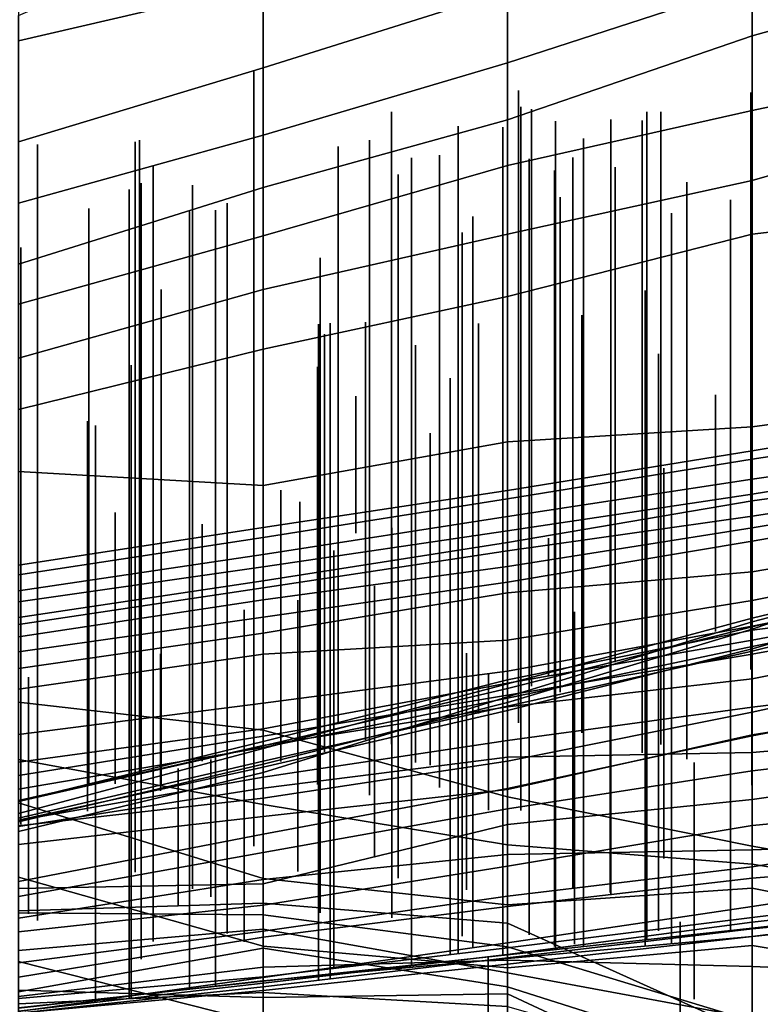
# Model space of a CAD drawing. Extents: x -500 to 500, y 11 to 143.
# Drawn here: x -38 to -22, y 56 to 76 of the extents above; entities that cross this region are included whole.
import ezdxf

# ---------------------------------------------------------------- set-up
doc = ezdxf.new("R2010")
doc.units = 0
doc.layers.add('GROUND', color=7, linetype='Continuous')
doc.layers.add('PLANTS', color=7, linetype='Continuous')

msp = doc.modelspace()

# ---------------------------------------------------------------- linework, layer by layer
at = {"layer": 'GROUND'}
for points in [[(-22.613, 41.457, -500), (-17.588, 41.907, -500), (-17.588, 82.952, -494.975), (-22.613, 82.59, -494.975)], [(-27.638, 41.004, -500), (-22.613, 41.457, -500), (-22.613, 82.59, -494.975), (-27.638, 81.909, -494.975)], [(-32.663, 40.656, -500), (-27.638, 41.004, -500), (-27.638, 81.909, -494.975), (-32.663, 81.179, -494.975)], [(-37.688, 40.385, -500), (-32.663, 40.656, -500), (-32.663, 81.179, -494.975), (-37.688, 80.682, -494.975)], [(-22.613, 76.998, -163.317), (-17.588, 79.134, -163.317), (-17.588, 77.319, -158.291), (-22.613, 75.915, -158.291)], [(-37.688, 76.333, -178.392), (-32.663, 78.489, -178.392), (-32.663, 76.989, -173.367), (-37.688, 75.818, -173.367)], [(-32.663, 76.989, -173.367), (-27.638, 78.223, -173.367), (-27.638, 76.839, -168.342), (-32.663, 75.261, -168.342)], [(-27.638, 76.839, -168.342), (-22.613, 78.226, -168.342), (-22.613, 76.998, -163.317), (-27.638, 75.365, -163.317)], [(-22.613, 75.915, -158.291), (-17.588, 77.319, -158.291), (-17.588, 75.443, -153.266), (-22.613, 74.385, -153.266)], [(-37.688, 75.818, -173.367), (-32.663, 76.989, -173.367), (-32.663, 75.261, -168.342), (-37.688, 73.739, -168.342)], [(-27.638, 75.365, -163.317), (-22.613, 76.998, -163.317), (-22.613, 75.915, -158.291), (-27.638, 74.191, -158.291)], [(-32.663, 75.261, -168.342), (-27.638, 76.839, -168.342), (-27.638, 75.365, -163.317), (-32.663, 73.876, -163.317)], [(-27.638, 74.191, -158.291), (-22.613, 75.915, -158.291), (-22.613, 74.385, -153.266), (-27.638, 73.254, -153.266)], [(-22.613, 74.385, -153.266), (-17.588, 75.443, -153.266), (-17.588, 74.384, -148.241), (-22.613, 72.946, -148.241)], [(-37.688, 73.739, -168.342), (-32.663, 75.261, -168.342), (-32.663, 73.876, -163.317), (-37.688, 72.482, -163.317)], [(-32.663, 73.876, -163.317), (-27.638, 75.365, -163.317), (-27.638, 74.191, -158.291), (-32.663, 72.8, -158.291)], [(-27.638, 73.254, -153.266), (-22.613, 74.385, -153.266), (-22.613, 72.946, -148.241), (-27.638, 71.845, -148.241)], [(-22.613, 72.946, -148.241), (-17.588, 74.384, -148.241), (-17.588, 72.431, -143.216), (-22.613, 71.844, -143.216)], [(-32.663, 72.8, -158.291), (-27.638, 74.191, -158.291), (-27.638, 73.254, -153.266), (-32.663, 71.813, -153.266)], [(-37.688, 72.482, -163.317), (-32.663, 73.876, -163.317), (-32.663, 72.8, -158.291), (-37.688, 71.231, -158.291)], [(-32.663, 71.813, -153.266), (-27.638, 73.254, -153.266), (-27.638, 71.845, -148.241), (-32.663, 70.705, -148.241)], [(-27.638, 71.845, -148.241), (-22.613, 72.946, -148.241), (-22.613, 71.844, -143.216), (-27.638, 70.567, -143.216)], [(-37.688, 71.231, -158.291), (-32.663, 72.8, -158.291), (-32.663, 71.813, -153.266), (-37.688, 70.405, -153.266)], [(-22.613, 71.844, -143.216), (-17.588, 72.431, -143.216), (-17.588, 68.566, -138.191), (-22.613, 67.886, -138.191)], [(-37.688, 70.405, -153.266), (-32.663, 71.813, -153.266), (-32.663, 70.705, -148.241), (-37.688, 69.299, -148.241)], [(-32.663, 70.705, -148.241), (-27.638, 71.845, -148.241), (-27.638, 70.567, -143.216), (-32.663, 69.485, -143.216)], [(-27.638, 70.567, -143.216), (-22.613, 71.844, -143.216), (-22.613, 67.886, -138.191), (-27.638, 67.581, -138.191)], [(-37.688, 69.299, -148.241), (-32.663, 70.705, -148.241), (-32.663, 69.485, -143.216), (-37.688, 68.243, -143.216)], [(-32.663, 69.485, -143.216), (-27.638, 70.567, -143.216), (-27.638, 67.581, -138.191), (-32.663, 66.68, -138.191)], [(-37.688, 68.243, -143.216), (-32.663, 69.485, -143.216), (-32.663, 66.68, -138.191), (-37.688, 66.972, -138.191)], [(-22.613, 67.886, -138.191), (-17.588, 68.566, -138.191), (-17.588, 68.225, -133.166), (-22.613, 67.393, -133.166)], [(-22.613, 67.393, -133.166), (-17.588, 68.225, -133.166), (-17.588, 67.98, -128.141), (-22.613, 67.221, -128.141)], [(-22.613, 67.221, -128.141), (-17.588, 67.98, -128.141), (-17.588, 67.524, -123.116), (-22.613, 66.809, -123.116)], [(-27.638, 67.581, -138.191), (-22.613, 67.886, -138.191), (-22.613, 67.393, -133.166), (-27.638, 66.58, -133.166)], [(-32.663, 66.68, -138.191), (-27.638, 67.581, -138.191), (-27.638, 66.58, -133.166), (-32.663, 65.822, -133.166)], [(-27.638, 66.58, -133.166), (-22.613, 67.393, -133.166), (-22.613, 67.221, -128.141), (-27.638, 66.411, -128.141)], [(-22.613, 66.809, -123.116), (-17.588, 67.524, -123.116), (-17.588, 67.318, -118.09), (-22.613, 66.507, -118.09)], [(-27.638, 66.411, -128.141), (-22.613, 67.221, -128.141), (-22.613, 66.809, -123.116), (-27.638, 66.044, -123.116)], [(-22.613, 66.507, -118.09), (-17.588, 67.318, -118.09), (-17.588, 67.052, -113.065), (-22.613, 66.365, -113.065)], [(-37.688, 66.972, -138.191), (-32.663, 66.68, -138.191), (-32.663, 65.822, -133.166), (-37.688, 65.046, -133.166)], [(-22.613, 66.365, -113.065), (-17.588, 67.052, -113.065), (-17.588, 66.822, -108.04), (-22.613, 66.05, -108.04)], [(-27.638, 66.044, -123.116), (-22.613, 66.809, -123.116), (-22.613, 66.507, -118.09), (-27.638, 65.751, -118.09)], [(-22.613, 66.05, -108.04), (-17.588, 66.822, -108.04), (-17.588, 66.648, -103.015), (-22.613, 65.812, -103.015)], [(-32.663, 65.822, -133.166), (-27.638, 66.58, -133.166), (-27.638, 66.411, -128.141), (-32.663, 65.615, -128.141)], [(-22.613, 65.812, -103.015), (-17.588, 66.648, -103.015), (-17.588, 66.408, -97.99), (-22.613, 65.541, -97.99)], [(-32.663, 65.615, -128.141), (-27.638, 66.411, -128.141), (-27.638, 66.044, -123.116), (-32.663, 65.266, -123.116)], [(-27.638, 65.751, -118.09), (-22.613, 66.507, -118.09), (-22.613, 66.365, -113.065), (-27.638, 65.514, -113.065)], [(-27.638, 65.514, -113.065), (-22.613, 66.365, -113.065), (-22.613, 66.05, -108.04), (-27.638, 65.342, -108.04)], [(-22.613, 65.541, -97.99), (-17.588, 66.408, -97.99), (-17.588, 65.766, -92.965), (-22.613, 64.911, -92.965)], [(-32.663, 65.266, -123.116), (-27.638, 66.044, -123.116), (-27.638, 65.751, -118.09), (-32.663, 65.01, -118.09)], [(-27.638, 65.342, -108.04), (-22.613, 66.05, -108.04), (-22.613, 65.812, -103.015), (-27.638, 65.019, -103.015)], [(-37.688, 65.046, -133.166), (-32.663, 65.822, -133.166), (-32.663, 65.615, -128.141), (-37.688, 64.849, -128.141)], [(-32.663, 65.01, -118.09), (-27.638, 65.751, -118.09), (-27.638, 65.514, -113.065), (-32.663, 64.726, -113.065)], [(-27.638, 65.019, -103.015), (-22.613, 65.812, -103.015), (-22.613, 65.541, -97.99), (-27.638, 64.696, -97.99)], [(-22.613, 64.911, -92.965), (-17.588, 65.766, -92.965), (-17.588, 65.321, -87.94), (-22.613, 64.317, -87.94)], [(-37.688, 64.849, -128.141), (-32.663, 65.615, -128.141), (-32.663, 65.266, -123.116), (-37.688, 64.52, -123.116)], [(-27.638, 64.696, -97.99), (-22.613, 65.541, -97.99), (-22.613, 64.911, -92.965), (-27.638, 64.478, -92.965)], [(-32.663, 64.726, -113.065), (-27.638, 65.514, -113.065), (-27.638, 65.342, -108.04), (-32.663, 64.578, -108.04)], [(-32.663, 64.578, -108.04), (-27.638, 65.342, -108.04), (-27.638, 65.019, -103.015), (-32.663, 64.335, -103.015)], [(-22.613, 63.96, -57.789), (-17.588, 65.162, -57.789), (-17.588, 65.433, -52.764), (-22.613, 63.732, -52.764)], [(-22.613, 63.732, -52.764), (-17.588, 65.433, -52.764), (-17.588, 65.191, -47.739), (-22.613, 63.882, -47.739)], [(-37.688, 64.52, -123.116), (-32.663, 65.266, -123.116), (-32.663, 65.01, -118.09), (-37.688, 64.293, -118.09)], [(-22.613, 64.317, -87.94), (-17.588, 65.321, -87.94), (-17.588, 64.789, -82.915), (-22.613, 63.792, -82.915)], [(-22.613, 63.882, -47.739), (-17.588, 65.191, -47.739), (-17.588, 64.748, -42.714), (-22.613, 63.327, -42.714)], [(-22.613, 63.779, -62.814), (-17.588, 65.001, -62.814), (-17.588, 65.162, -57.789), (-22.613, 63.96, -57.789)], [(-37.688, 64.293, -118.09), (-32.663, 65.01, -118.09), (-32.663, 64.726, -113.065), (-37.688, 63.968, -113.065)], [(-32.663, 64.335, -103.015), (-27.638, 65.019, -103.015), (-27.638, 64.696, -97.99), (-32.663, 63.974, -97.99)], [(-22.613, 63.376, -67.839), (-17.588, 64.367, -67.839), (-17.588, 65.001, -62.814), (-22.613, 63.779, -62.814)], [(-37.688, 63.968, -113.065), (-32.663, 64.726, -113.065), (-32.663, 64.578, -108.04), (-37.688, 63.824, -108.04)], [(-27.638, 64.478, -92.965), (-22.613, 64.911, -92.965), (-22.613, 64.317, -87.94), (-27.638, 63.508, -87.94)], [(-22.613, 63.792, -82.915), (-17.588, 64.789, -82.915), (-17.588, 64.438, -77.889), (-22.613, 63.508, -77.889)], [(-22.613, 63.327, -42.714), (-17.588, 64.748, -42.714), (-17.588, 64.52, -37.688), (-22.613, 63.282, -37.688)], [(-37.688, 63.824, -108.04), (-32.663, 64.578, -108.04), (-32.663, 64.335, -103.015), (-37.688, 63.572, -103.015)], [(-32.663, 63.974, -97.99), (-27.638, 64.696, -97.99), (-27.638, 64.478, -92.965), (-32.663, 63.651, -92.965)], [(-22.613, 63.282, -37.688), (-17.588, 64.52, -37.688), (-17.588, 64.362, -32.663), (-22.613, 63.712, -32.663)], [(-37.688, 63.572, -103.015), (-32.663, 64.335, -103.015), (-32.663, 63.974, -97.99), (-37.688, 63.262, -97.99)], [(-32.663, 63.651, -92.965), (-27.638, 64.478, -92.965), (-27.638, 63.508, -87.94), (-32.663, 63.219, -87.94)], [(-27.638, 63.508, -87.94), (-22.613, 64.317, -87.94), (-22.613, 63.792, -82.915), (-27.638, 62.871, -82.915)], [(-22.613, 63.508, -77.889), (-17.588, 64.438, -77.889), (-17.588, 64.134, -72.864), (-22.613, 63.22, -72.864)], [(-22.613, 63.22, -72.864), (-17.588, 64.134, -72.864), (-17.588, 64.367, -67.839), (-22.613, 63.376, -67.839)], [(-22.613, 63.712, -32.663), (-17.588, 64.362, -32.663), (-17.588, 63.71, -27.638), (-22.613, 62.712, -27.638)], [(-37.688, 63.262, -97.99), (-32.663, 63.974, -97.99), (-32.663, 63.651, -92.965), (-37.688, 62.924, -92.965)], [(-27.638, 62.515, -62.814), (-22.613, 63.779, -62.814), (-22.613, 63.96, -57.789), (-27.638, 62.607, -57.789)], [(-27.638, 62.607, -57.789), (-22.613, 63.96, -57.789), (-22.613, 63.732, -52.764), (-27.638, 62.225, -52.764)], [(-27.638, 62.225, -52.764), (-22.613, 63.732, -52.764), (-22.613, 63.882, -47.739), (-27.638, 62.343, -47.739)], [(-27.638, 62.343, -47.739), (-22.613, 63.882, -47.739), (-22.613, 63.327, -42.714), (-27.638, 62.06, -42.714)], [(-27.638, 62.871, -82.915), (-22.613, 63.792, -82.915), (-22.613, 63.508, -77.889), (-27.638, 62.623, -77.889)], [(-27.638, 62.315, -67.839), (-22.613, 63.376, -67.839), (-22.613, 63.779, -62.814), (-27.638, 62.515, -62.814)], [(-27.638, 62.151, -37.688), (-22.613, 63.282, -37.688), (-22.613, 63.712, -32.663), (-27.638, 62.69, -32.663)], [(-27.638, 62.69, -32.663), (-22.613, 63.712, -32.663), (-22.613, 62.712, -27.638), (-27.638, 62.139, -27.638)], [(-22.613, 62.712, -27.638), (-17.588, 63.71, -27.638), (-17.588, 63.122, -22.613), (-22.613, 62.028, -22.613)], [(-37.688, 62.924, -92.965), (-32.663, 63.651, -92.965), (-32.663, 63.219, -87.94), (-37.688, 62.5, -87.94)], [(-32.663, 63.219, -87.94), (-27.638, 63.508, -87.94), (-27.638, 62.871, -82.915), (-32.663, 62.213, -82.915)], [(-27.638, 62.623, -77.889), (-22.613, 63.508, -77.889), (-22.613, 63.22, -72.864), (-27.638, 62.376, -72.864)], [(-27.638, 62.376, -72.864), (-22.613, 63.22, -72.864), (-22.613, 63.376, -67.839), (-27.638, 62.315, -67.839)], [(-27.638, 62.06, -42.714), (-22.613, 63.327, -42.714), (-22.613, 63.282, -37.688), (-27.638, 62.151, -37.688)], [(-37.688, 62.5, -87.94), (-32.663, 63.219, -87.94), (-32.663, 62.213, -82.915), (-37.688, 61.564, -82.915)], [(-22.613, 62.028, -22.613), (-17.588, 63.122, -22.613), (-17.588, 62.491, -17.588), (-22.613, 61.539, -17.588)], [(-32.663, 62.213, -82.915), (-27.638, 62.871, -82.915), (-27.638, 62.623, -77.889), (-32.663, 61.682, -77.889)], [(-27.638, 62.139, -27.638), (-22.613, 62.712, -27.638), (-22.613, 62.028, -22.613), (-27.638, 61.02, -22.613)], [(-22.613, 61.559, 47.739), (-17.588, 62.358, 47.739), (-17.588, 62.735, 52.764), (-22.613, 62.132, 52.764)], [(-22.613, 62.132, 52.764), (-17.588, 62.735, 52.764), (-17.588, 61.629, 57.789), (-22.613, 61.198, 57.789)], [(-32.663, 61.022, -37.688), (-27.638, 62.151, -37.688), (-27.638, 62.69, -32.663), (-32.663, 61.422, -32.663)], [(-32.663, 61.422, -32.663), (-27.638, 62.69, -32.663), (-27.638, 62.139, -27.638), (-32.663, 61.339, -27.638)], [(-32.663, 61.682, -77.889), (-27.638, 62.623, -77.889), (-27.638, 62.376, -72.864), (-32.663, 61.532, -72.864)], [(-32.663, 61.333, -62.814), (-27.638, 62.515, -62.814), (-27.638, 62.607, -57.789), (-32.663, 61.279, -57.789)], [(-32.663, 61.279, -57.789), (-27.638, 62.607, -57.789), (-27.638, 62.225, -52.764), (-32.663, 60.961, -52.764)], [(-32.663, 61.301, -67.839), (-27.638, 62.315, -67.839), (-27.638, 62.515, -62.814), (-32.663, 61.333, -62.814)], [(-32.663, 61.532, -72.864), (-27.638, 62.376, -72.864), (-27.638, 62.315, -67.839), (-32.663, 61.301, -67.839)], [(-32.663, 60.961, -52.764), (-27.638, 62.225, -52.764), (-27.638, 62.343, -47.739), (-32.663, 60.785, -47.739)], [(-32.663, 60.785, -47.739), (-27.638, 62.343, -47.739), (-27.638, 62.06, -42.714), (-32.663, 60.898, -42.714)], [(-22.613, 61.539, -17.588), (-17.588, 62.491, -17.588), (-17.588, 61.41, -12.563), (-22.613, 60.823, -12.563)], [(-22.613, 60.232, 42.714), (-17.588, 60.951, 42.714), (-17.588, 62.358, 47.739), (-22.613, 61.559, 47.739)], [(-37.688, 61.051, 489.95), (-32.663, 60.127, 489.95), (-32.663, 61.658, 494.975), (-37.688, 62.232, 494.975)], [(-37.688, 62.232, 494.975), (-32.663, 61.658, 494.975), (-32.663, 31.363, 500), (-37.688, 31.768, 500)], [(-37.688, 61.564, -82.915), (-32.663, 62.213, -82.915), (-32.663, 61.682, -77.889), (-37.688, 61.002, -77.889)], [(-32.663, 60.898, -42.714), (-27.638, 62.06, -42.714), (-27.638, 62.151, -37.688), (-32.663, 61.022, -37.688)], [(-32.663, 61.339, -27.638), (-27.638, 62.139, -27.638), (-27.638, 61.02, -22.613), (-32.663, 60.26, -22.613)], [(-27.638, 60.436, 47.739), (-22.613, 61.559, 47.739), (-22.613, 62.132, 52.764), (-27.638, 61.445, 52.764)], [(-27.638, 61.445, 52.764), (-22.613, 62.132, 52.764), (-22.613, 61.198, 57.789), (-27.638, 61.099, 57.789)], [(-27.638, 61.02, -22.613), (-22.613, 62.028, -22.613), (-22.613, 61.539, -17.588), (-27.638, 60.459, -17.588)], [(-37.688, 61.002, -77.889), (-32.663, 61.682, -77.889), (-32.663, 61.532, -72.864), (-37.688, 60.725, -72.864)], [(-37.688, 60.725, -72.864), (-32.663, 61.532, -72.864), (-32.663, 61.301, -67.839), (-37.688, 60.442, -67.839)], [(-32.663, 60.127, 489.95), (-27.638, 59.3, 489.95), (-27.638, 60.286, 494.975), (-32.663, 61.658, 494.975)], [(-32.663, 61.658, 494.975), (-27.638, 60.286, 494.975), (-27.638, 30.734, 500), (-32.663, 31.363, 500)], [(-27.638, 59.716, 42.714), (-22.613, 60.232, 42.714), (-22.613, 61.559, 47.739), (-27.638, 60.436, 47.739)], [(-27.638, 60.459, -17.588), (-22.613, 61.539, -17.588), (-22.613, 60.823, -12.563), (-27.638, 60.041, -12.563)], [(-22.613, 61.198, 57.789), (-17.588, 61.629, 57.789), (-17.588, 59.378, 62.814), (-22.613, 59.197, 62.814)], [(-37.688, 59.85, -37.688), (-32.663, 61.022, -37.688), (-32.663, 61.422, -32.663), (-37.688, 60.2, -32.663)], [(-37.688, 60.2, -32.663), (-32.663, 61.422, -32.663), (-32.663, 61.339, -27.638), (-37.688, 60.211, -27.638)], [(-37.688, 60.211, -27.638), (-32.663, 61.339, -27.638), (-32.663, 60.26, -22.613), (-37.688, 59.688, -22.613)], [(-37.688, 60.442, -67.839), (-32.663, 61.301, -67.839), (-32.663, 61.333, -62.814), (-37.688, 60.193, -62.814)], [(-37.688, 60.193, -62.814), (-32.663, 61.333, -62.814), (-32.663, 61.279, -57.789), (-37.688, 59.945, -57.789)], [(-37.688, 59.945, -57.789), (-32.663, 61.279, -57.789), (-32.663, 60.961, -52.764), (-37.688, 59.772, -52.764)], [(-32.663, 59.881, 47.739), (-27.638, 60.436, 47.739), (-27.638, 61.445, 52.764), (-32.663, 60.694, 52.764)], [(-32.663, 60.694, 52.764), (-27.638, 61.445, 52.764), (-27.638, 61.099, 57.789), (-32.663, 60.463, 57.789)], [(-22.613, 60.823, -12.563), (-17.588, 61.41, -12.563), (-17.588, 60.164, -7.538), (-22.613, 59.701, -7.538)], [(-32.663, 60.463, 57.789), (-27.638, 61.099, 57.789), (-27.638, 59.103, 62.814), (-32.663, 58.587, 62.814)], [(-27.638, 61.099, 57.789), (-22.613, 61.198, 57.789), (-22.613, 59.197, 62.814), (-27.638, 59.103, 62.814)], [(-37.688, 60.163, 484.925), (-32.663, 58.609, 484.925), (-32.663, 60.127, 489.95), (-37.688, 61.051, 489.95)], [(-37.688, 59.809, -42.714), (-32.663, 60.898, -42.714), (-32.663, 61.022, -37.688), (-37.688, 59.85, -37.688)], [(-37.688, 59.772, -52.764), (-32.663, 60.961, -52.764), (-32.663, 60.785, -47.739), (-37.688, 59.576, -47.739)], [(-37.688, 59.576, -47.739), (-32.663, 60.785, -47.739), (-32.663, 60.898, -42.714), (-37.688, 59.809, -42.714)], [(-32.663, 60.26, -22.613), (-27.638, 61.02, -22.613), (-27.638, 60.459, -17.588), (-32.663, 59.521, -17.588)], [(-22.613, 58.848, 37.688), (-17.588, 59.663, 37.688), (-17.588, 60.951, 42.714), (-22.613, 60.232, 42.714)], [(-37.688, 59.308, 47.739), (-32.663, 59.881, 47.739), (-32.663, 60.694, 52.764), (-37.688, 59.8, 52.764)], [(-37.688, 59.8, 52.764), (-32.663, 60.694, 52.764), (-32.663, 60.463, 57.789), (-37.688, 59.681, 57.789)], [(-27.638, 60.041, -12.563), (-22.613, 60.823, -12.563), (-22.613, 59.701, -7.538), (-27.638, 58.863, -7.538)], [(-37.688, 59.681, 57.789), (-32.663, 60.463, 57.789), (-32.663, 58.587, 62.814), (-37.688, 57.794, 62.814)], [(-32.663, 59.521, -17.588), (-27.638, 60.459, -17.588), (-27.638, 60.041, -12.563), (-32.663, 59.143, -12.563)], [(-32.663, 58.498, 42.714), (-27.638, 59.716, 42.714), (-27.638, 60.436, 47.739), (-32.663, 59.881, 47.739)], [(-27.638, 59.3, 489.95), (-22.613, 58.901, 489.95), (-22.613, 59.273, 494.975), (-27.638, 60.286, 494.975)], [(-27.638, 60.286, 494.975), (-22.613, 59.273, 494.975), (-22.613, 30.09, 500), (-27.638, 30.734, 500)], [(-37.688, 59.688, -22.613), (-32.663, 60.26, -22.613), (-32.663, 59.521, -17.588), (-37.688, 58.551, -17.588)], [(-37.688, 58.635, 479.899), (-32.663, 57.223, 479.899), (-32.663, 58.609, 484.925), (-37.688, 60.163, 484.925)], [(-32.663, 58.609, 484.925), (-27.638, 58.069, 484.925), (-27.638, 59.3, 489.95), (-32.663, 60.127, 489.95)], [(-27.638, 58.249, 37.688), (-22.613, 58.848, 37.688), (-22.613, 60.232, 42.714), (-27.638, 59.716, 42.714)], [(-22.613, 59.701, -7.538), (-17.588, 60.164, -7.538), (-17.588, 59.028, -2.513), (-22.613, 58.614, -2.513)], [(-37.688, 58.401, 42.714), (-32.663, 58.498, 42.714), (-32.663, 59.881, 47.739), (-37.688, 59.308, 47.739)], [(-32.663, 59.143, -12.563), (-27.638, 60.041, -12.563), (-27.638, 58.863, -7.538), (-32.663, 58.064, -7.538)], [(-32.663, 57.528, 37.688), (-27.638, 58.249, 37.688), (-27.638, 59.716, 42.714), (-32.663, 58.498, 42.714)], [(-27.638, 58.863, -7.538), (-22.613, 59.701, -7.538), (-22.613, 58.614, -2.513), (-27.638, 58.036, -2.513)], [(-22.613, 58.034, 32.663), (-17.588, 58.796, 32.663), (-17.588, 59.663, 37.688), (-22.613, 58.848, 37.688)], [(-37.688, 58.551, -17.588), (-32.663, 59.521, -17.588), (-32.663, 59.143, -12.563), (-37.688, 58.238, -12.563)], [(-27.638, 58.069, 484.925), (-22.613, 58.413, 484.925), (-22.613, 58.901, 489.95), (-27.638, 59.3, 489.95)], [(-22.613, 59.197, 62.814), (-17.588, 59.378, 62.814), (-17.588, 56.59, 67.839), (-22.613, 56.799, 67.839)], [(-22.613, 58.901, 489.95), (-17.588, 58.081, 489.95), (-17.588, 58.393, 494.975), (-22.613, 59.273, 494.975)], [(-22.613, 59.273, 494.975), (-17.588, 58.393, 494.975), (-17.588, 29.569, 500), (-22.613, 30.09, 500)], [(-37.688, 58.238, -12.563), (-32.663, 59.143, -12.563), (-32.663, 58.064, -7.538), (-37.688, 57.515, -7.538)], [(-32.663, 58.587, 62.814), (-27.638, 59.103, 62.814), (-27.638, 56.929, 67.839), (-32.663, 56.79, 67.839)], [(-27.638, 59.103, 62.814), (-22.613, 59.197, 62.814), (-22.613, 56.799, 67.839), (-27.638, 56.929, 67.839)], [(-32.663, 58.064, -7.538), (-27.638, 58.863, -7.538), (-27.638, 58.036, -2.513), (-32.663, 57.405, -2.513)], [(-22.613, 58.614, -2.513), (-17.588, 59.028, -2.513), (-17.588, 58.424, 2.513), (-22.613, 57.807, 2.513)], [(-22.613, 58.413, 484.925), (-17.588, 57.402, 484.925), (-17.588, 58.081, 489.95), (-22.613, 58.901, 489.95)], [(-27.638, 57.285, 32.663), (-22.613, 58.034, 32.663), (-22.613, 58.848, 37.688), (-27.638, 58.249, 37.688)], [(-22.613, 57.42, 27.638), (-17.588, 58.049, 27.638), (-17.588, 58.796, 32.663), (-22.613, 58.034, 32.663)], [(-37.688, 56.908, 474.874), (-32.663, 55.63, 474.874), (-32.663, 57.223, 479.899), (-37.688, 58.635, 479.899)], [(-37.688, 57.794, 62.814), (-32.663, 58.587, 62.814), (-32.663, 56.79, 67.839), (-37.688, 56.185, 67.839)], [(-37.688, 56.874, 37.688), (-32.663, 57.528, 37.688), (-32.663, 58.498, 42.714), (-37.688, 58.401, 42.714)], [(-32.663, 57.223, 479.899), (-27.638, 56.772, 479.899), (-27.638, 58.069, 484.925), (-32.663, 58.609, 484.925)], [(-27.638, 58.036, -2.513), (-22.613, 58.614, -2.513), (-22.613, 57.807, 2.513), (-27.638, 57.184, 2.513)], [(-32.663, 56.576, 32.663), (-27.638, 57.285, 32.663), (-27.638, 58.249, 37.688), (-32.663, 57.528, 37.688)], [(-27.638, 56.772, 479.899), (-22.613, 57.233, 479.899), (-22.613, 58.413, 484.925), (-27.638, 58.069, 484.925)], [(-22.613, 57.807, 2.513), (-17.588, 58.424, 2.513), (-17.588, 58.273, 7.538), (-22.613, 57.716, 7.538)], [(-22.613, 57.233, 479.899), (-17.588, 56.389, 479.899), (-17.588, 57.402, 484.925), (-22.613, 58.413, 484.925)], [(-22.613, 57.716, 7.538), (-17.588, 58.273, 7.538), (-17.588, 58.159, 12.563), (-22.613, 57.589, 12.563)], [(-37.688, 57.903, 369.347), (-32.663, 57.861, 369.347), (-32.663, 58.101, 374.372), (-37.688, 57.945, 374.372)], [(-37.688, 57.945, 374.372), (-32.663, 58.101, 374.372), (-32.663, 56.163, 379.397), (-37.688, 56.315, 379.397)], [(-37.688, 57.515, -7.538), (-32.663, 58.064, -7.538), (-32.663, 57.405, -2.513), (-37.688, 56.584, -2.513)], [(-32.663, 57.861, 369.347), (-27.638, 57.209, 369.347), (-27.638, 57.692, 374.372), (-32.663, 58.101, 374.372)], [(-32.663, 58.101, 374.372), (-27.638, 57.692, 374.372), (-27.638, 56.241, 379.397), (-32.663, 56.163, 379.397)], [(-22.613, 57.589, 12.563), (-17.588, 58.159, 12.563), (-17.588, 58.044, 17.588), (-22.613, 57.574, 17.588)], [(-22.613, 57.416, 22.613), (-17.588, 57.93, 22.613), (-17.588, 58.049, 27.638), (-22.613, 57.42, 27.638)], [(-22.613, 57.574, 17.588), (-17.588, 58.044, 17.588), (-17.588, 57.93, 22.613), (-22.613, 57.416, 22.613)], [(-37.688, 57.128, 364.322), (-32.663, 57.571, 364.322), (-32.663, 57.861, 369.347), (-37.688, 57.903, 369.347)], [(-32.663, 57.405, -2.513), (-27.638, 58.036, -2.513), (-27.638, 57.184, 2.513), (-32.663, 56.589, 2.513)], [(-32.663, 57.571, 364.322), (-27.638, 56.675, 364.322), (-27.638, 57.209, 369.347), (-32.663, 57.861, 369.347)], [(-27.638, 56.848, 27.638), (-22.613, 57.42, 27.638), (-22.613, 58.034, 32.663), (-27.638, 57.285, 32.663)], [(-27.638, 57.184, 2.513), (-22.613, 57.807, 2.513), (-22.613, 57.716, 7.538), (-27.638, 57.05, 7.538)], [(-27.638, 57.05, 7.538), (-22.613, 57.716, 7.538), (-22.613, 57.589, 12.563), (-27.638, 57.041, 12.563)], [(-27.638, 57.209, 369.347), (-22.613, 55.676, 369.347), (-22.613, 55.425, 374.372), (-27.638, 57.692, 374.372)], [(-27.638, 57.692, 374.372), (-22.613, 55.425, 374.372), (-22.613, 53.895, 379.397), (-27.638, 56.241, 379.397)], [(-37.688, 56.282, 359.296), (-32.663, 57.179, 359.296), (-32.663, 57.571, 364.322), (-37.688, 57.128, 364.322)], [(-37.688, 55.875, 32.663), (-32.663, 56.576, 32.663), (-32.663, 57.528, 37.688), (-37.688, 56.874, 37.688)], [(-32.663, 57.179, 359.296), (-27.638, 56.386, 359.296), (-27.638, 56.675, 364.322), (-32.663, 57.571, 364.322)], [(-27.638, 57.041, 12.563), (-22.613, 57.589, 12.563), (-22.613, 57.574, 17.588), (-27.638, 56.981, 17.588)], [(-27.638, 56.981, 17.588), (-22.613, 57.574, 17.588), (-22.613, 57.416, 22.613), (-27.638, 56.967, 22.613)], [(-37.688, 56.584, -2.513), (-32.663, 57.405, -2.513), (-32.663, 56.589, 2.513), (-37.688, 56.146, 2.513)], [(-32.663, 56.306, 27.638), (-27.638, 56.848, 27.638), (-27.638, 57.285, 32.663), (-32.663, 56.576, 32.663)], [(-27.638, 56.967, 22.613), (-22.613, 57.416, 22.613), (-22.613, 57.42, 27.638), (-27.638, 56.848, 27.638)], [(-37.688, 56.034, 354.271), (-32.663, 56.265, 354.271), (-32.663, 57.179, 359.296), (-37.688, 56.282, 359.296)], [(-32.663, 55.63, 474.874), (-27.638, 55.172, 474.874), (-27.638, 56.772, 479.899), (-32.663, 57.223, 479.899)], [(-32.663, 56.589, 2.513), (-27.638, 57.184, 2.513), (-27.638, 57.05, 7.538), (-32.663, 56.462, 7.538)], [(-32.663, 56.265, 354.271), (-27.638, 55.98, 354.271), (-27.638, 56.386, 359.296), (-32.663, 57.179, 359.296)], [(-32.663, 56.462, 7.538), (-27.638, 57.05, 7.538), (-27.638, 57.041, 12.563), (-32.663, 56.503, 12.563)], [(-32.663, 56.503, 12.563), (-27.638, 57.041, 12.563), (-27.638, 56.981, 17.588), (-32.663, 56.386, 17.588)], [(-27.638, 55.172, 474.874), (-22.613, 55.633, 474.874), (-22.613, 57.233, 479.899), (-27.638, 56.772, 479.899)], [(-27.638, 56.675, 364.322), (-22.613, 55.741, 364.322), (-22.613, 55.676, 369.347), (-27.638, 57.209, 369.347)], [(-22.613, 55.633, 474.874), (-17.588, 55.181, 474.874), (-17.588, 56.389, 479.899), (-22.613, 57.233, 479.899)], [(-37.688, 55.01, 469.849), (-32.663, 54.163, 469.849), (-32.663, 55.63, 474.874), (-37.688, 56.908, 474.874)], [(-32.663, 56.386, 17.588), (-27.638, 56.981, 17.588), (-27.638, 56.967, 22.613), (-32.663, 56.507, 22.613)], [(-32.663, 56.507, 22.613), (-27.638, 56.967, 22.613), (-27.638, 56.848, 27.638), (-32.663, 56.306, 27.638)], [(-32.663, 56.79, 67.839), (-27.638, 56.929, 67.839), (-27.638, 54.71, 72.864), (-32.663, 54.614, 72.864)], [(-27.638, 56.929, 67.839), (-22.613, 56.799, 67.839), (-22.613, 54.3, 72.864), (-27.638, 54.71, 72.864)], [(-37.688, 56.185, 67.839), (-32.663, 56.79, 67.839), (-32.663, 54.614, 72.864), (-37.688, 54.383, 72.864)], [(-27.638, 56.386, 359.296), (-22.613, 54.792, 359.296), (-22.613, 55.741, 364.322), (-27.638, 56.675, 364.322)], [(-22.613, 56.799, 67.839), (-17.588, 56.59, 67.839), (-17.588, 54.358, 72.864), (-22.613, 54.3, 72.864)], [(-37.688, 56.146, 2.513), (-32.663, 56.589, 2.513), (-32.663, 56.462, 7.538), (-37.688, 55.884, 7.538)], [(-37.688, 55.846, 27.638), (-32.663, 56.306, 27.638), (-32.663, 56.576, 32.663), (-37.688, 55.875, 32.663)], [(-37.688, 55.843, 17.588), (-32.663, 56.386, 17.588), (-32.663, 56.507, 22.613), (-37.688, 55.949, 22.613)], [(-37.688, 55.949, 22.613), (-32.663, 56.507, 22.613), (-32.663, 56.306, 27.638), (-37.688, 55.846, 27.638)], [(-37.688, 55.884, 7.538), (-32.663, 56.462, 7.538), (-32.663, 56.503, 12.563), (-37.688, 55.955, 12.563)], [(-37.688, 55.955, 12.563), (-32.663, 56.503, 12.563), (-32.663, 56.386, 17.588), (-37.688, 55.843, 17.588)], [(-37.688, 56.315, 379.397), (-32.663, 56.163, 379.397), (-32.663, 54.013, 384.422), (-37.688, 54.454, 384.422)], [(-37.688, 55.309, 349.246), (-32.663, 55.119, 349.246), (-32.663, 56.265, 354.271), (-37.688, 56.034, 354.271)], [(-32.663, 55.119, 349.246), (-27.638, 55.235, 349.246), (-27.638, 55.98, 354.271), (-32.663, 56.265, 354.271)], [(-32.663, 56.163, 379.397), (-27.638, 56.241, 379.397), (-27.638, 53.937, 384.422), (-32.663, 54.013, 384.422)], [(-27.638, 55.98, 354.271), (-22.613, 54.551, 354.271), (-22.613, 54.792, 359.296), (-27.638, 56.386, 359.296)], [(-27.638, 56.241, 379.397), (-22.613, 53.895, 379.397), (-22.613, 52.937, 384.422), (-27.638, 53.937, 384.422)]]:
    msp.add_3dface(points, dxfattribs=at)
at = {"layer": 'PLANTS'}
for points in [[(-32.855, 75.213, -10.613), (-32.855, 75.213, -18.876), (-32.855, 59.276, -18.876), (-32.855, 59.276, -10.613)], [(-27.412, 74.795, -22.529), (-27.412, 74.795, -29.291), (-27.412, 61.805, -29.291), (-27.412, 61.805, -22.529)], [(-22.636, 74.755, -24.225), (-22.636, 74.755, -32.987), (-22.636, 62.905, -32.987), (-22.636, 62.905, -24.225)], [(-27.366, 74.461, -8.453), (-27.366, 74.461, -15.948), (-27.366, 60.008, -15.948), (-27.366, 60.008, -8.453)], [(-30.025, 74.356, -22.469), (-30.025, 74.356, -29.231), (-30.025, 61.366, -29.231), (-30.025, 61.366, -22.469)], [(-27.147, 74.412, -26.546), (-27.147, 74.412, -35.309), (-27.147, 62.561, -35.309), (-27.147, 62.561, -26.546)], [(-24.773, 74.357, 18.218), (-24.773, 74.357, 9.064), (-24.773, 57.357, 9.064), (-24.773, 57.357, 18.218)], [(-24.488, 74.355, -16.22), (-24.488, 74.355, -22.982), (-24.488, 61.364, -22.982), (-24.488, 61.364, -16.22)], [(-28.655, 74.063, 7.383), (-28.655, 74.063, -1.771), (-28.655, 57.063, -1.771), (-28.655, 57.063, 7.383)], [(-27.737, 74.042, 14.214), (-27.737, 74.042, 5.06), (-27.737, 57.042, 5.06), (-27.737, 57.042, 14.214)], [(-26.65, 74.162, 14.083), (-26.65, 74.162, 4.93), (-26.65, 57.162, 4.93), (-26.65, 57.162, 14.083)], [(-25.512, 74.202, 1.749), (-25.512, 74.202, -6.514), (-25.512, 58.266, -6.514), (-25.512, 58.266, 1.749)], [(-24.871, 74.181, -15.386), (-24.871, 74.181, -22.148), (-24.871, 61.191, -22.148), (-24.871, 61.191, -15.386)], [(-37.297, 73.683, -4.67), (-37.297, 73.683, -12.934), (-37.297, 57.746, -12.934), (-37.297, 57.746, -4.67)], [(-35.289, 73.739, -9.681), (-35.289, 73.739, -17.46), (-35.289, 58.739, -17.46), (-35.289, 58.739, -9.681)], [(-35.199, 73.776, -27.772), (-35.199, 73.776, -34.534), (-35.199, 60.786, -34.534), (-35.199, 60.786, -27.772)], [(-31.12, 73.644, -28.581), (-31.12, 73.644, -37.343), (-31.12, 61.793, -37.343), (-31.12, 61.793, -28.581)], [(-30.477, 73.776, -16.075), (-30.477, 73.776, -24.362), (-30.477, 60.321, -24.362), (-30.477, 60.321, -16.075)], [(-26.08, 73.806, 19.125), (-26.08, 73.806, 10.187), (-26.08, 57.207, 10.187), (-26.08, 57.207, 19.125)], [(-29.613, 73.415, 18.777), (-29.613, 73.415, 9.839), (-29.613, 56.816, 9.839), (-29.613, 56.816, 18.777)], [(-29.036, 73.469, -16.223), (-29.036, 73.469, -22.985), (-29.036, 60.478, -22.985), (-29.036, 60.478, -16.223)], [(-26.299, 73.421, 0.009), (-26.299, 73.421, -7.769), (-26.299, 58.421, -7.769), (-26.299, 58.421, 0.009)], [(-34.919, 73.255, 0.128), (-34.919, 73.255, -8.136), (-34.919, 57.319, -8.136), (-34.919, 57.319, 0.128)], [(-27.194, 73.389, 5.422), (-27.194, 73.389, -2.841), (-27.194, 57.453, -2.841), (-27.194, 57.453, 5.422)], [(-25.424, 73.223, -31.342), (-25.424, 73.223, -35.708), (-25.424, 63.054, -35.708), (-25.424, 63.054, -31.342)], [(-29.887, 73.069, -4.275), (-29.887, 73.069, -11.769), (-29.887, 58.616, -11.769), (-29.887, 58.616, -4.275)], [(-26.673, 73.152, 10.49), (-26.673, 73.152, 2.227), (-26.673, 57.216, 2.227), (-26.673, 57.216, 10.49)], [(-35.166, 72.89, 1.921), (-35.166, 72.89, -6.343), (-35.166, 56.954, -6.343), (-35.166, 56.954, 1.921)], [(-34.112, 72.851, -6.531), (-34.112, 72.851, -14.026), (-34.112, 58.398, -14.026), (-34.112, 58.398, -6.531)], [(-23.952, 72.915, -11.857), (-23.952, 72.915, -20.619), (-23.952, 61.064, -20.619), (-23.952, 61.064, -11.857)], [(-35.412, 72.759, 12.754), (-35.412, 72.759, 3.816), (-35.412, 56.159, 3.816), (-35.412, 56.159, 12.754)], [(-26.555, 72.607, -35.083), (-26.555, 72.607, -39.449), (-26.555, 62.438, -39.449), (-26.555, 62.438, -35.083)], [(-33.401, 72.483, 0.218), (-33.401, 72.483, -7.561), (-33.401, 57.483, -7.561), (-33.401, 57.483, 0.218)], [(-23.059, 72.548, 15.974), (-23.059, 72.548, 8.196), (-23.059, 57.548, 8.196), (-23.059, 57.548, 15.974)], [(-36.246, 72.372, -28.765), (-36.246, 72.372, -37.528), (-36.246, 60.522, -37.528), (-36.246, 60.522, -28.765)], [(-34.172, 72.312, 10.086), (-34.172, 72.312, 1.822), (-34.172, 56.375, 1.822), (-34.172, 56.375, 10.086)], [(-33.641, 72.334, 10.872), (-33.641, 72.334, 2.608), (-33.641, 56.398, 2.608), (-33.641, 56.398, 10.872)], [(-28.354, 72.209, 5.768), (-28.354, 72.209, -2.011), (-28.354, 57.209, -2.011), (-28.354, 57.209, 5.768)], [(-24.268, 72.275, 27.415), (-24.268, 72.275, 19.637), (-24.268, 57.275, 19.637), (-24.268, 57.275, 27.415)], [(-22.616, 72.379, -6.84), (-22.616, 72.379, -15.603), (-22.616, 60.529, -15.603), (-22.616, 60.529, -6.84)], [(-28.571, 71.88, 4.176), (-28.571, 71.88, -3.319), (-28.571, 57.427, -3.319), (-28.571, 57.427, 4.176)], [(-37.64, 71.569, -18.423), (-37.64, 71.569, -27.185), (-37.64, 59.719, -27.185), (-37.64, 59.719, -18.423)], [(-31.49, 71.356, -0.986), (-31.49, 71.356, -9.273), (-31.49, 57.901, -9.273), (-31.49, 57.901, -0.986)], [(-34.754, 70.706, -36), (-34.754, 70.706, -40.366), (-34.754, 60.536, -40.366), (-34.754, 60.536, -36)], [(-24.81, 70.685, 24.977), (-24.81, 70.685, 16.689), (-24.81, 57.23, 16.689), (-24.81, 57.23, 24.977)], [(-26.11, 70.178, 55.13), (-26.11, 70.178, 49.849), (-26.11, 61.604, 49.849), (-26.11, 61.604, 55.13)], [(-31.523, 69.994, 29.173), (-31.523, 69.994, 20.886), (-31.523, 56.538, 20.886), (-31.523, 56.538, 29.173)], [(-31.282, 70.014, 21.533), (-31.282, 70.014, 13.246), (-31.282, 56.559, 13.246), (-31.282, 56.559, 21.533)], [(-30.554, 70.034, -36.726), (-30.554, 70.034, -42.007), (-30.554, 61.46, -42.007), (-30.554, 61.46, -36.726)], [(-28.234, 70.011, -41.865), (-28.234, 70.011, -47.789), (-28.234, 61.999, -47.789), (-28.234, 61.999, -41.865)], [(-31.398, 69.788, -39.042), (-31.398, 69.788, -44.323), (-31.398, 61.214, -44.323), (-31.398, 61.214, -39.042)], [(-29.532, 69.565, 57.96), (-29.532, 69.565, 52.679), (-29.532, 60.991, 52.679), (-29.532, 60.991, 57.96)], [(-24.538, 69.388, 34.73), (-24.538, 69.388, 25.967), (-24.538, 57.537, 25.967), (-24.538, 57.537, 34.73)], [(-35.371, 69.15, 23.501), (-35.371, 69.15, 16.74), (-35.371, 56.16, 16.74), (-35.371, 56.16, 23.501)], [(-31.546, 69.117, 53.403), (-31.546, 69.117, 48.122), (-31.546, 60.542, 48.122), (-31.546, 60.542, 53.403)], [(-28.814, 68.883, 35.548), (-28.814, 68.883, 26.786), (-28.814, 57.033, 26.786), (-28.814, 57.033, 35.548)], [(-30.754, 68.518, -122.779), (-30.754, 68.518, -127.272), (-30.754, 65.701, -127.272), (-30.754, 65.701, -122.779)], [(-23.366, 68.545, -54.507), (-23.366, 68.545, -57.502), (-23.366, 63.681, -57.502), (-23.366, 63.681, -54.507)], [(-36.271, 68.003, -42.564), (-36.271, 68.003, -48.489), (-36.271, 59.991, -48.489), (-36.271, 59.991, -42.564)], [(-36.106, 67.913, 33.261), (-36.106, 67.913, 24.498), (-36.106, 56.063, 24.498), (-36.106, 56.063, 33.261)], [(-29.226, 67.758, 59.821), (-29.226, 67.758, 54.338), (-29.226, 60.938, 54.338), (-29.226, 60.938, 59.821)], [(-24.425, 67.035, 492.799), (-24.425, 67.035, 486.875), (-24.425, 59.023, 486.875), (-24.425, 59.023, 492.799)], [(-32.296, 66.583, -49.206), (-32.296, 66.583, -52.385), (-32.296, 61.012, -52.385), (-32.296, 61.012, -49.206)], [(-31.905, 66.345, -56.253), (-31.905, 66.345, -59.248), (-31.905, 61.482, -59.248), (-31.905, 61.482, -56.253)], [(-25.526, 66.332, 488.925), (-25.526, 66.332, 483.001), (-25.526, 58.32, 483.001), (-25.526, 58.32, 488.925)], [(-35.704, 66.124, -57.719), (-35.704, 66.124, -60.898), (-35.704, 60.552, -60.898), (-35.704, 60.552, -57.719)], [(-33.916, 65.886, -58.394), (-33.916, 65.886, -61.39), (-33.916, 61.023, -61.39), (-33.916, 61.023, -58.394)], [(-30.013, 65.811, 40.047), (-30.013, 65.811, 34.123), (-30.013, 57.799, 34.123), (-30.013, 57.799, 40.047)], [(-26.798, 65.599, -58.742), (-26.798, 65.599, -63.235), (-26.798, 62.782, -63.235), (-26.798, 62.782, -58.742)], [(-31.205, 65.345, 35.003), (-31.205, 65.345, 29.722), (-31.205, 56.77, 29.722), (-31.205, 56.77, 35.003)], [(-30.37, 64.62, 489.198), (-30.37, 64.62, 486.019), (-30.37, 59.048, 486.019), (-30.37, 59.048, 489.198)], [(-31.951, 64.327, 44.858), (-31.951, 64.327, 41.68), (-31.951, 58.755, 41.68), (-31.951, 58.755, 44.858)], [(-33.052, 64.13, 39.525), (-33.052, 64.13, 34.042), (-33.052, 57.309, 34.042), (-33.052, 57.309, 39.525)], [(-26.261, 64.084, 484.15), (-26.261, 64.084, 478.668), (-26.261, 57.263, 478.668), (-26.261, 57.263, 484.15)], [(-34.767, 63.226, 491.566), (-34.767, 63.226, 487.073), (-34.767, 60.409, 487.073), (-34.767, 60.409, 491.566)], [(-28.482, 63.24, 487.285), (-28.482, 63.24, 484.289), (-28.482, 58.376, 484.289), (-28.482, 58.376, 487.285)], [(-37.483, 62.745, 42.474), (-37.483, 62.745, 39.478), (-37.483, 57.882, 39.478), (-37.483, 57.882, 42.474)], [(-28.029, 62.83, 495.465), (-28.029, 62.83, 490.972), (-28.029, 60.013, 490.972), (-28.029, 60.013, 495.465)], [(-33.737, 61.052, 484.697), (-33.737, 61.052, 480.205), (-33.737, 58.236, 480.205), (-33.737, 58.236, 484.697)], [(-23.801, 60.993, 478.259), (-23.801, 60.993, 475.264), (-23.801, 56.13, 475.264), (-23.801, 56.13, 478.259)], [(-34.407, 60.871, 376.551), (-34.407, 60.871, 372.058), (-34.407, 58.054, 372.058), (-34.407, 58.054, 376.551)], [(-24.089, 57.721, 356.021), (-24.089, 57.721, 351.529), (-24.089, 54.904, 351.529), (-24.089, 54.904, 356.021)], [(-28.034, 56.989, 462.458), (-28.034, 56.989, 459.279), (-28.034, 51.418, 459.279), (-28.034, 51.418, 462.458)]]:
    msp.add_3dface(points, dxfattribs=at)

doc.saveas('drawing.dxf')
